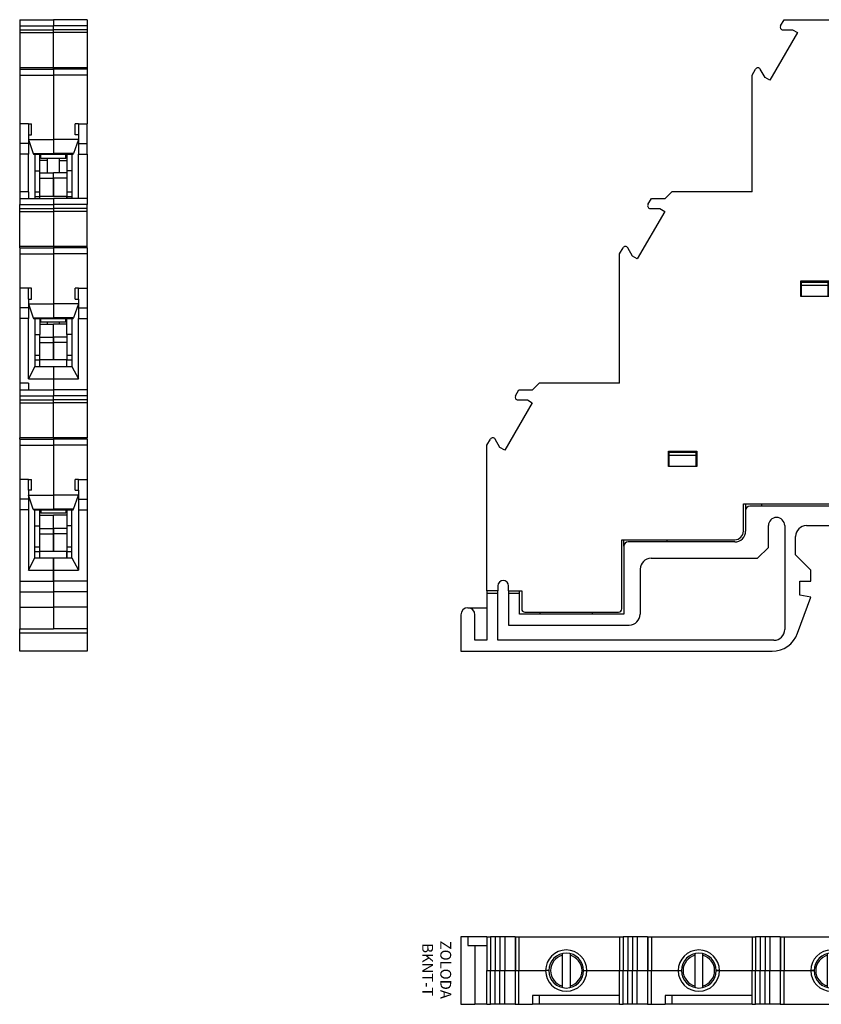
# Model space of a CAD drawing. Extents: x 1 to 160, y -1 to 89.
# Drawn here: x 1 to 74, y -1 to 89 of the extents above; entities that cross this region are included whole.
import ezdxf

# ---------------------------------------------------------------- set-up
doc = ezdxf.new("R2010")
doc.units = 0
doc.layers.get('0').update_dxf_attribs({"linetype": 'CONTINUOUS'})
for name, color, linetype in [('DV1_0', 7, 'CONTINUOUS'), ('DV2_0', 7, 'CONTINUOUS'), ('DV4_0', 7, 'CONTINUOUS')]:
    doc.layers.add(name, color=color, linetype=linetype)

# ---------------------------------------------------------------- blocks, each defined once
blk = doc.blocks.new('A$C74155F47')
at = {"color": 7, "linetype": 'CONTINUOUS'}
for p, q in [((0, 58.1), (3.1, 58.1)), ((0, 58.1), (0, 57.542)), ((6.2, 58.1), (3.1, 58.1)), ((3.1, 58.1), (3.1, 57.542)), ((3.1, 58.1), (3.1, 57.542)), ((6.2, 58.1), (6.2, 57.542)), ((0, 57.542), (3.1, 57.542)), ((0, 57.542), (0, 57.167)), ((0, 57.167), (3.1, 57.167)), ((0, 57.167), (0, 56.912)), ((6.2, 57.542), (3.1, 57.542)), ((3.1, 57.167), (3.1, 57.542)), ((3.1, 57.167), (3.1, 57.542)), ((6.2, 57.167), (3.1, 57.167)), ((3.1, 56.912), (3.1, 57.167)), ((3.1, 56.912), (3.1, 57.167)), ((6.2, 57.542), (6.2, 57.167)), ((6.2, 57.167), (6.2, 56.912)), ((0, 56.912), (0, 53.683)), ((0, 56.912), (3.1, 56.912)), ((6.2, 56.912), (3.1, 56.912)), ((3.1, 53.683), (3.1, 56.912)), ((3.1, 53.683), (3.1, 56.912)), ((6.2, 56.912), (6.2, 53.683)), ((3.1, 53.683), (0, 53.683)), ((0, 53.683), (0, 53.558)), ((0, 53.558), (3.1, 53.558)), ((0, 53.558), (0, 53)), ((6.2, 53.683), (3.1, 53.683)), ((3.1, 53.558), (3.1, 53.683)), ((3.1, 53.558), (3.1, 53.683)), ((6.2, 53.558), (3.1, 53.558)), ((3.1, 53.558), (3.1, 53)), ((3.1, 53.558), (3.1, 53)), ((6.2, 53.683), (6.2, 53.558)), ((6.2, 53.558), (6.2, 53)), ((0, 53), (3.1, 53)), ((0, 53), (0, 48.518)), ((6.2, 53), (3.1, 53)), ((3.1, 53), (3.1, 47.082)), ((3.1, 53), (3.1, 47.082)), ((6.2, 53), (6.2, 48.518)), ((0, 48.518), (0, 46.718)), ((0.8, 48.518), (0, 48.518)), ((0.8, 48.518), (1.1, 48.518)), ((0.8, 48.518), (0.8, 47.518)), ((1.1, 47.518), (1.1, 48.518)), ((5.4, 48.518), (5.1, 48.518)), ((5.1, 47.518), (5.1, 48.518)), ((5.4, 48.518), (6.2, 48.518)), ((5.4, 48.518), (5.4, 47.518)), ((6.2, 46.718), (6.2, 48.518)), ((0.8, 47.518), (1.1, 47.518)), ((0.8, 47.518), (0.8, 46.718)), ((5.4, 47.518), (5.1, 47.518)), ((5.4, 47.518), (5.4, 46.718)), ((0, 46.718), (0, 45.718)), ((0.8, 46.718), (0, 46.718)), ((0.8, 47.082), (1.25, 45.783)), ((0.8, 47.082), (3.1, 47.082)), ((0.8, 46.718), (0.8, 45.718)), ((3.1, 47.082), (3.1, 45.783)), ((3.1, 47.082), (3.1, 45.783)), ((5.4, 47.082), (3.1, 47.082)), ((5.4, 47.082), (4.95, 45.783)), ((5.4, 46.718), (5.4, 45.718)), ((5.4, 46.718), (6.2, 46.718)), ((6.2, 45.718), (6.2, 46.718)), ((0.8, 45.718), (0, 45.718)), ((0, 45.718), (0, 42.25)), ((0.8, 42.25), (0.8, 45.718)), ((1.25, 45.783), (3.1, 45.783)), ((1.3, 45.716), (3.1, 45.716)), ((1.4, 45.716), (1.4, 41.65)), ((1.85, 44.195), (1.85, 45.716)), ((1.85, 45.35), (1.852, 45.35)), ((1.852, 45.35), (1.852, 45.716)), ((1.95, 45.35), (1.852, 45.35)), ((1.95, 45.35), (1.95, 45.716)), ((1.95, 45.35), (4.25, 45.35)), ((2.515, 45.35), (2.515, 44.018)), ((2.515, 45.35), (2.515, 44.018)), ((2.524, 45.35), (2.524, 44.018)), ((3.1, 45.716), (3.1, 45.783)), ((3.1, 45.716), (3.1, 45.783)), ((4.95, 45.783), (3.1, 45.783)), ((3.1, 45.716), (4.9, 45.716)), ((3.674, 44.018), (3.674, 45.35)), ((4.25, 45.35), (4.25, 45.716)), ((4.348, 45.35), (4.25, 45.35)), ((4.348, 45.716), (4.348, 45.35)), ((4.348, 45.35), (4.35, 45.35)), ((4.35, 45.716), (4.35, 44.195)), ((4.8, 45.716), (4.8, 41.65)), ((5.4, 45.718), (6.2, 45.718)), ((5.4, 41.65), (5.4, 45.718)), ((6.2, 45.718), (6.2, 41.65)), ((2.515, 45.15), (1.85, 45.15)), ((3.674, 45.15), (4.35, 45.15)), ((1.4, 44.195), (1.85, 44.195)), ((1.85, 42.251), (1.85, 44.195)), ((1.85, 44.018), (3.1, 44.018)), ((1.85, 43.518), (3.1, 43.518)), ((3.1, 43.518), (3.1, 44.018)), ((3.1, 43.518), (3.1, 44.018)), ((4.35, 44.018), (3.1, 44.018)), ((4.35, 43.518), (3.1, 43.518)), ((3.1, 43.518), (3.1, 41.85)), ((3.1, 41.85), (3.1, 43.518)), ((4.8, 44.195), (4.35, 44.195)), ((4.35, 44.195), (4.35, 42.251)), ((0, 42.25), (0, 41.65)), ((0.8, 42.25), (0, 42.25)), ((0.8, 42.25), (0.8, 41.65)), ((1.4, 42.251), (1.85, 42.251)), ((1.4, 41.828), (1.85, 41.828)), ((1.85, 41.85), (1.85, 42.251)), ((1.85, 41.65), (1.85, 41.85)), ((1.85, 41.85), (4.34, 41.85)), ((4.34, 41.65), (4.34, 41.85)), ((4.35, 42.251), (4.35, 41.828)), ((4.35, 42.251), (4.8, 42.251)), ((4.35, 41.828), (4.8, 41.828)), ((4.35, 41.828), (4.35, 41.65)), ((0, 41.65), (3.1, 41.65)), ((0, 41.65), (0, 41.092)), ((0, 41.092), (3.1, 41.092)), ((0, 40.717), (0, 41.092)), ((6.2, 41.65), (3.1, 41.65)), ((3.1, 41.65), (3.1, 41.092)), ((3.1, 41.65), (3.1, 41.092)), ((6.2, 41.092), (3.1, 41.092)), ((3.1, 41.092), (3.1, 40.717)), ((3.1, 41.092), (3.1, 40.717)), ((6.2, 41.65), (6.2, 41.092)), ((6.2, 40.717), (6.2, 41.092)), ((0, 40.717), (3.1, 40.717)), ((0, 40.462), (0, 40.717)), ((0, 37.233), (0, 40.462)), ((0, 40.462), (3.1, 40.462)), ((6.2, 40.717), (3.1, 40.717)), ((3.1, 40.717), (3.1, 40.462)), ((3.1, 40.717), (3.1, 40.462)), ((6.2, 40.462), (3.1, 40.462)), ((3.1, 40.462), (3.1, 37.233)), ((3.1, 40.462), (3.1, 37.233)), ((6.2, 40.462), (6.2, 40.717)), ((6.2, 37.233), (6.2, 40.462)), ((3.1, 37.233), (0, 37.233)), ((0, 37.108), (0, 37.233)), ((6.2, 37.233), (3.1, 37.233)), ((3.1, 37.233), (3.1, 37.108)), ((3.1, 37.233), (3.1, 37.108)), ((6.2, 37.108), (6.2, 37.233)), ((0, 37.108), (3.1, 37.108)), ((0, 37.108), (0, 36.55)), ((0, 36.55), (3.1, 36.55)), ((0, 36.55), (0, 33.4)), ((6.2, 37.108), (3.1, 37.108)), ((3.1, 37.108), (3.1, 36.55)), ((3.1, 37.108), (3.1, 36.55)), ((6.2, 36.55), (3.1, 36.55)), ((3.1, 36.55), (3.1, 31.964)), ((3.1, 36.55), (3.1, 31.964)), ((6.2, 37.108), (6.2, 36.55)), ((6.2, 36.55), (6.2, 33.4)), ((0.8, 33.4), (0, 33.4)), ((0, 33.4), (0, 31.6)), ((1.1, 33.4), (0.8, 33.4)), ((0.8, 32.4), (0.8, 33.4)), ((1.1, 32.4), (1.1, 33.4)), ((5.4, 33.4), (5.1, 33.4)), ((5.1, 32.4), (5.1, 33.4)), ((5.4, 33.4), (6.2, 33.4)), ((5.4, 32.4), (5.4, 33.4)), ((6.2, 33.4), (6.2, 31.6)), ((0.8, 32.4), (1.1, 32.4)), ((0.8, 32.4), (0.8, 31.6)), ((0.8, 31.964), (1.25, 30.665)), ((0.8, 31.964), (3.1, 31.964)), ((5.4, 31.964), (3.1, 31.964)), ((3.1, 31.964), (3.1, 30.665)), ((3.1, 31.964), (3.1, 30.665)), ((5.4, 31.964), (4.95, 30.665)), ((5.1, 32.4), (5.4, 32.4)), ((5.4, 32.4), (5.4, 31.6)), ((0.8, 31.6), (0, 31.6)), ((0, 31.6), (0, 30.6)), ((0.8, 31.6), (0.8, 30.6)), ((5.4, 31.6), (6.2, 31.6)), ((5.4, 31.6), (5.4, 30.6)), ((6.2, 31.6), (6.2, 30.6)), ((0, 30.6), (0, 24.65)), ((0.8, 30.6), (0, 30.6)), ((0.8, 25.05), (0.8, 30.6)), ((1.25, 30.665), (3.1, 30.665)), ((1.3, 30.598), (3.1, 30.598)), ((1.4, 30.598), (1.4, 26.2)), ((1.85, 30.598), (1.85, 29.145)), ((1.85, 30.3), (1.95, 30.3)), ((1.85, 30.1), (3.1, 30.1)), ((1.95, 30.3), (1.95, 30.598)), ((1.95, 30.3), (4.25, 30.3)), ((2.515, 30.3), (2.515, 30.1)), ((2.515, 30.3), (2.515, 30.1)), ((2.524, 30.3), (2.524, 30.1)), ((3.1, 30.598), (3.1, 30.665)), ((3.1, 30.598), (3.1, 30.665)), ((4.95, 30.665), (3.1, 30.665)), ((3.1, 30.598), (4.9, 30.598)), ((3.1, 28.9), (3.1, 30.1)), ((4.35, 30.1), (3.1, 30.1)), ((3.674, 30.1), (3.674, 30.3)), ((4.25, 30.3), (4.25, 30.598)), ((4.25, 30.3), (4.35, 30.3)), ((4.35, 29.145), (4.35, 30.598)), ((4.8, 30.598), (4.8, 26.2)), ((5.4, 25.05), (5.4, 30.6)), ((5.4, 30.6), (6.2, 30.6)), ((6.2, 30.6), (6.2, 24.05)), ((1.4, 29.145), (1.85, 29.145)), ((1.85, 27.201), (1.85, 29.145)), ((4.35, 29.145), (4.35, 27.201)), ((4.8, 29.145), (4.35, 29.145)), ((1.85, 28.9), (3.1, 28.9)), ((1.85, 28.4), (3.1, 28.4)), ((3.1, 28.9), (3.1, 28.4)), ((3.1, 28.4), (3.1, 28.9)), ((4.35, 28.9), (3.1, 28.9)), ((3.1, 28.4), (3.1, 26.8)), ((3.1, 26.8), (3.1, 28.4)), ((4.35, 28.4), (3.1, 28.4)), ((1.85, 27.201), (1.4, 27.201)), ((1.85, 26.778), (1.85, 27.201)), ((4.8, 27.201), (4.35, 27.201)), ((4.35, 27.201), (4.35, 26.8)), ((1.85, 26.778), (1.4, 26.778)), ((1.85, 26.2), (1.85, 26.778)), ((1.86, 26.2), (1.86, 26.8)), ((4.35, 26.8), (1.86, 26.8)), ((4.35, 26.2), (4.35, 26.8)), ((4.8, 26.778), (4.35, 26.778)), ((1.4, 26.2), (0.8, 25.05)), ((1.4, 26.2), (3.1, 26.2)), ((3.1, 26.2), (4.8, 26.2)), ((3.1, 26.2), (3.1, 25.05)), ((3.1, 26.2), (3.1, 25.05)), ((4.8, 26.2), (5.4, 25.05)), ((0, 24.65), (0, 24.05)), ((0.8, 24.65), (0, 24.65)), ((0.8, 25.05), (3.1, 25.05)), ((0.8, 24.65), (0.8, 24.05)), ((3.1, 25.05), (3.1, 24.05)), ((3.1, 25.05), (3.1, 24.05)), ((3.1, 25.05), (5.4, 25.05)), ((0, 24.05), (3.1, 24.05)), ((0, 24.05), (0, 23.492)), ((6.2, 24.05), (3.1, 24.05)), ((3.1, 24.05), (3.1, 23.492)), ((3.1, 24.05), (3.1, 23.492)), ((6.2, 24.05), (6.2, 23.492)), ((0, 23.492), (3.1, 23.492)), ((0, 23.492), (0, 23.117)), ((0, 23.117), (3.1, 23.117)), ((0, 23.117), (0, 22.862)), ((0, 22.862), (0, 19.633)), ((0, 22.862), (3.1, 22.862)), ((6.2, 23.492), (3.1, 23.492)), ((3.1, 23.117), (3.1, 23.492)), ((3.1, 23.117), (3.1, 23.492)), ((6.2, 23.117), (3.1, 23.117)), ((3.1, 22.862), (3.1, 23.117)), ((3.1, 22.862), (3.1, 23.117)), ((6.2, 22.862), (3.1, 22.862)), ((3.1, 19.633), (3.1, 22.862)), ((3.1, 19.633), (3.1, 22.862)), ((6.2, 23.492), (6.2, 23.117)), ((6.2, 23.117), (6.2, 22.862)), ((6.2, 22.862), (6.2, 19.633)), ((3.1, 19.633), (0, 19.633)), ((0, 19.508), (0, 19.633)), ((0, 19.508), (3.1, 19.508)), ((0, 19.508), (0, 18.95)), ((6.2, 19.633), (3.1, 19.633)), ((3.1, 19.633), (3.1, 19.508)), ((3.1, 19.633), (3.1, 19.508)), ((6.2, 19.508), (3.1, 19.508)), ((3.1, 19.508), (3.1, 18.95)), ((3.1, 19.508), (3.1, 18.95)), ((6.2, 19.508), (6.2, 19.633)), ((6.2, 19.508), (6.2, 18.95)), ((0, 18.95), (3.1, 18.95)), ((0, 18.95), (0, 15.8)), ((6.2, 18.95), (3.1, 18.95)), ((3.1, 18.95), (3.1, 14.364)), ((3.1, 18.95), (3.1, 14.364)), ((6.2, 18.95), (6.2, 15.8)), ((0.8, 15.8), (0, 15.8)), ((0, 15.8), (0, 14)), ((0.8, 15.8), (1.1, 15.8)), ((0.8, 14.8), (0.8, 15.8)), ((1.1, 14.8), (1.1, 15.8)), ((5.4, 15.8), (5.1, 15.8)), ((5.1, 14.8), (5.1, 15.8)), ((5.4, 15.8), (6.2, 15.8)), ((5.4, 14.8), (5.4, 15.8)), ((6.2, 15.8), (6.2, 14)), ((1.1, 14.8), (0.8, 14.8)), ((0.8, 14.8), (0.8, 14)), ((5.1, 14.8), (5.4, 14.8)), ((5.4, 14.8), (5.4, 14)), ((0, 14), (0, 13)), ((0.8, 14), (0, 14)), ((1.25, 13.065), (0.8, 14.364)), ((0.8, 14.364), (3.1, 14.364)), ((0.8, 14), (0.8, 13)), ((5.4, 14.364), (3.1, 14.364)), ((3.1, 14.364), (3.1, 13.065)), ((3.1, 14.364), (3.1, 13.065)), ((4.95, 13.065), (5.4, 14.364)), ((5.4, 14), (6.2, 14)), ((5.4, 14), (5.4, 13)), ((6.2, 14), (6.2, 13)), ((0, 13), (0, 6.45)), ((0.8, 13), (0, 13)), ((0.8, 13), (0.8, 7.45)), ((1.25, 13.065), (3.1, 13.065)), ((1.3, 12.998), (3.1, 12.998)), ((1.4, 8.6), (1.4, 12.998)), ((1.85, 11.545), (1.85, 12.998)), ((1.95, 12.998), (1.95, 12.7)), ((4.25, 12.7), (1.95, 12.7)), ((3.1, 12.998), (3.1, 13.065)), ((3.1, 12.998), (3.1, 13.065)), ((4.95, 13.065), (3.1, 13.065)), ((3.1, 12.998), (4.9, 12.998)), ((4.25, 12.998), (4.25, 12.7)), ((4.35, 12.998), (4.35, 11.545)), ((4.8, 8.6), (4.8, 12.998)), ((5.4, 13), (5.4, 7.45)), ((5.4, 13), (6.2, 13)), ((6.2, 13), (6.2, 6.45)), ((1.85, 12.5), (3.1, 12.5)), ((3.1, 11.3), (3.1, 12.5)), ((3.1, 11.3), (3.1, 12.5)), ((4.35, 12.5), (3.1, 12.5)), ((1.4, 11.545), (1.85, 11.545)), ((1.85, 9.601), (1.85, 11.545)), ((1.85, 11.3), (3.1, 11.3)), ((3.1, 11.3), (3.1, 10.8)), ((3.1, 10.8), (3.1, 11.3)), ((4.35, 11.3), (3.1, 11.3)), ((4.35, 11.545), (4.35, 9.601)), ((4.8, 11.545), (4.35, 11.545)), ((1.85, 10.8), (3.1, 10.8)), ((3.1, 10.8), (3.1, 9.2)), ((4.35, 10.8), (3.1, 10.8)), ((3.1, 9.2), (3.1, 10.8)), ((1.4, 9.601), (1.85, 9.601)), ((1.4, 9.178), (1.85, 9.178)), ((1.85, 9.2), (1.85, 9.601)), ((1.85, 8.6), (1.85, 9.2)), ((1.85, 9.2), (4.34, 9.2)), ((4.34, 8.6), (4.34, 9.2)), ((4.35, 9.601), (4.35, 9.178)), ((4.35, 9.601), (4.8, 9.601)), ((4.35, 9.178), (4.8, 9.178)), ((4.35, 9.178), (4.35, 8.6)), ((0.8, 7.45), (1.4, 8.6)), ((1.4, 8.6), (3.1, 8.6)), ((3.1, 8.6), (4.8, 8.6)), ((3.1, 7.45), (3.1, 8.6)), ((3.1, 8.6), (3.1, 7.45)), ((4.8, 8.6), (5.4, 7.45)), ((0.8, 7.45), (3.1, 7.45)), ((3.1, 6.45), (3.1, 7.45)), ((3.1, 7.45), (3.1, 6.45)), ((3.1, 7.45), (5.4, 7.45)), ((0, 6.45), (3.1, 6.45)), ((0, 6.45), (0, 5.45)), ((6.2, 6.45), (3.1, 6.45)), ((3.1, 6.45), (3.1, 5.45)), ((3.1, 6.45), (3.1, 5.45)), ((6.2, 6.45), (6.2, 5.45)), ((0, 5.45), (3.1, 5.45)), ((0, 5.45), (0, 4.05)), ((6.2, 5.45), (3.1, 5.45)), ((3.1, 5.45), (3.1, 4.05)), ((3.1, 5.45), (3.1, 4.05)), ((6.2, 5.45), (6.2, 4.05)), ((0, 4.05), (0, 2.05)), ((0, 4.05), (3.1, 4.05)), ((6.2, 4.05), (3.1, 4.05)), ((3.1, 4.05), (3.1, 2.05)), ((3.1, 4.05), (3.1, 2.05)), ((6.2, 4.05), (6.2, 2.05)), ((0, 2.05), (3.1, 2.05)), ((0, 1.645), (0, 2.05)), ((6.2, 2.05), (3.1, 2.05)), ((6.2, 2.05), (6.2, 1.645)), ((6.2, 1.645), (0, 1.645)), ((0, 0), (0, 1.645)), ((6.2, 1.645), (6.2, 0)), ((6.2, 0), (0, 0))]:
    blk.add_line(p, q, dxfattribs=at)
for centre, start_param, end_param in [((1.3, 46.216), 2.617994, 3.141593), ((4.9, 46.216), 3.141593, 3.665191), ((1.3, 31.098), 2.617994, 3.141593), ((4.9, 31.098), 3.141593, 3.665191), ((4.9, 13.498), 3.141593, 3.665191)]:
    blk.add_ellipse(centre, major_axis=(0, 0.5), ratio=0.2, start_param=start_param, end_param=end_param, dxfattribs=at)
blk.add_rational_spline([(1.3, 12.998), (1.273, 12.998), (1.25, 13.065)], [0.803847577276, 0.866025403765, 1], degree=2, dxfattribs=at)
at = {"layer": 'DV4_0', "color": 7, "linetype": 'CONTINUOUS'}
blk.add_line((3.1, 28.9), (3.1, 30.1), dxfattribs=at)
blk = doc.blocks.new('A$C0EFD2CE3')
at = {"color": 7, "linetype": 'CONTINUOUS'}
for p, q in [((0, 6.2), (0, 0)), ((0.65, 6.2), (0, 6.2)), ((2.4, 6.2), (0.65, 6.2)), ((0.65, 6.2), (0.65, 5.4)), ((2.4, 6.2), (2.4, 3.1)), ((2.4, 6.2), (2.722, 6.2)), ((2.722, 6.2), (2.722, 3.1)), ((3.155, 6.2), (2.722, 6.2)), ((3.155, 6.2), (3.155, 3.1)), ((3.597, 6.2), (3.155, 6.2)), ((3.597, 6.2), (3.597, 3.1)), ((4.039, 6.2), (3.597, 6.2)), ((4.039, 6.2), (4.039, 3.1)), ((4.989, 6.2), (4.039, 6.2)), ((4.989, 6.2), (4.989, 3.1)), ((4.989, 6.2), (5.022, 6.2)), ((5.022, 6.2), (5.022, 3.1)), ((5.022, 6.2), (5.344, 6.2)), ((5.344, 6.2), (5.344, 3.1)), ((5.344, 6.2), (14.6, 6.2)), ((14.6, 6.2), (14.6, 3.1)), ((14.6, 6.2), (14.922, 6.2)), ((14.922, 6.2), (14.922, 3.1)), ((15.355, 6.2), (14.922, 6.2)), ((15.355, 6.2), (15.355, 3.1)), ((15.797, 6.2), (15.355, 6.2)), ((15.797, 6.2), (15.797, 3.1)), ((16.239, 6.2), (15.797, 6.2)), ((16.239, 6.2), (16.239, 3.1)), ((17.189, 6.2), (16.239, 6.2)), ((17.189, 6.2), (17.189, 3.1)), ((17.189, 6.2), (17.222, 6.2)), ((17.222, 6.2), (17.222, 3.1)), ((17.222, 6.2), (17.544, 6.2)), ((17.544, 6.2), (26.8, 6.2)), ((17.544, 6.2), (17.544, 3.1)), ((26.8, 6.2), (26.8, 3.1)), ((26.8, 6.2), (27.122, 6.2)), ((27.122, 6.2), (27.122, 3.1)), ((27.555, 6.2), (27.122, 6.2)), ((27.555, 6.2), (27.555, 3.1)), ((27.997, 6.2), (27.555, 6.2)), ((27.997, 6.2), (27.997, 3.1)), ((28.439, 6.2), (27.997, 6.2)), ((28.439, 6.2), (28.439, 3.1)), ((29.389, 6.2), (28.439, 6.2)), ((29.389, 6.2), (29.389, 3.1)), ((29.389, 6.2), (29.422, 6.2)), ((29.422, 6.2), (29.422, 3.1)), ((29.422, 6.2), (29.744, 6.2)), ((29.744, 6.2), (29.744, 3.1)), ((29.744, 6.2), (38.4, 6.2)), ((38.4, 6.2), (38.4, 3.1)), ((38.4, 6.2), (39.4, 6.2)), ((39.4, 6.2), (39.4, 3.1)), ((39.4, 6.2), (44.7, 6.2)), ((44.7, 6.2), (44.7, 3.1)), ((44.7, 6.2), (45.7, 6.2)), ((45.7, 6.2), (45.7, 3.1)), ((45.7, 6.2), (54.356, 6.2)), ((54.356, 6.2), (54.356, 3.1)), ((54.356, 6.2), (54.678, 6.2)), ((54.678, 6.2), (54.678, 3.1)), ((54.711, 6.2), (54.678, 6.2)), ((54.711, 3.1), (54.711, 6.2)), ((54.711, 6.2), (55.661, 6.2)), ((55.661, 6.2), (55.661, 3.1)), ((55.661, 6.2), (56.103, 6.2)), ((56.103, 6.2), (56.103, 3.1)), ((56.103, 6.2), (56.545, 6.2)), ((56.545, 6.2), (56.545, 3.1)), ((56.545, 6.2), (56.978, 6.2)), ((56.978, 6.2), (56.978, 3.1)), ((56.978, 6.2), (57.3, 6.2)), ((57.3, 6.2), (57.3, 3.1)), ((58.8, 6.2), (57.3, 6.2)), ((58.8, 6.2), (66.556, 6.2)), ((58.8, 5.4), (58.8, 6.2)), ((66.556, 6.2), (66.556, 3.1)), ((66.556, 6.2), (66.878, 6.2)), ((66.878, 6.2), (66.878, 3.1)), ((66.878, 6.2), (66.911, 6.2)), ((66.911, 3.1), (66.911, 6.2)), ((67.861, 6.2), (66.911, 6.2)), ((67.861, 6.2), (67.861, 3.1)), ((68.303, 6.2), (67.861, 6.2)), ((68.303, 6.2), (68.303, 3.1)), ((68.745, 6.2), (68.303, 6.2)), ((68.745, 6.2), (68.745, 3.1)), ((69.178, 6.2), (68.745, 6.2)), ((69.178, 6.2), (69.178, 3.1)), ((69.178, 6.2), (69.5, 6.2)), ((69.5, 6.2), (69.5, 3.1)), ((69.5, 6.2), (71, 6.2)), ((71, 6.2), (78.756, 6.2)), ((71, 5.4), (71, 6.2)), ((78.756, 6.2), (78.756, 3.1)), ((78.756, 6.2), (79.078, 6.2)), ((79.078, 6.2), (79.078, 3.1)), ((79.111, 6.2), (79.078, 6.2)), ((79.111, 3.1), (79.111, 6.2)), ((79.111, 6.2), (80.061, 6.2)), ((80.061, 6.2), (80.061, 3.1)), ((80.061, 6.2), (80.503, 6.2)), ((80.503, 6.2), (80.503, 3.1)), ((80.503, 6.2), (80.945, 6.2)), ((80.945, 6.2), (80.945, 3.1)), ((80.945, 6.2), (81.378, 6.2)), ((81.378, 6.2), (81.378, 3.1)), ((81.378, 6.2), (81.7, 6.2)), ((81.7, 6.2), (81.7, 3.1)), ((81.7, 6.2), (83.2, 6.2)), ((83.2, 5.4), (83.2, 6.2)), ((83.2, 6.2), (84.2, 6.2)), ((84.2, 6.2), (84.2, 3.1)), ((0.65, 5.4), (2.4, 5.4)), ((1.3, 5.4), (1.3, 0)), ((9.35, 4.507), (9.35, 4.66)), ((10.05, 4.661), (10.05, 4.507)), ((21.55, 4.507), (21.55, 4.66)), ((22.25, 4.661), (22.25, 4.507)), ((33.75, 4.507), (33.75, 4.66)), ((34.45, 4.661), (34.45, 4.507)), ((42.713, 5.25), (41.387, 5.25)), ((49.65, 4.507), (49.65, 4.66)), ((50.35, 4.661), (50.35, 4.507)), ((57.3, 5.4), (58.3, 5.4)), ((58.3, 5.1), (58.3, 5.4)), ((58.5, 5.1), (58.3, 5.1)), ((58.8, 5.4), (58.5, 5.1)), ((61.85, 4.507), (61.85, 4.66)), ((62.55, 4.661), (62.55, 4.507)), ((70.5, 5.4), (69.5, 5.4)), ((70.5, 5.1), (70.5, 5.4)), ((70.7, 5.1), (70.5, 5.1)), ((71, 5.4), (70.7, 5.1)), ((74.05, 4.507), (74.05, 4.66)), ((74.75, 4.661), (74.75, 4.507)), ((82.7, 5.4), (81.7, 5.4)), ((82.7, 5.1), (82.7, 5.4)), ((82.9, 5.1), (82.7, 5.1)), ((83.2, 5.4), (82.9, 5.1)), ((83.2, 5.4), (83.2, 3.1)), ((9.35, 1.693), (9.35, 4.507)), ((10.05, 4.507), (10.05, 1.693)), ((21.55, 1.693), (21.55, 4.507)), ((22.25, 4.507), (22.25, 1.693)), ((33.75, 1.693), (33.75, 4.507)), ((34.45, 4.507), (34.45, 1.693)), ((42.8, 3.75), (41.3, 3.75)), ((41.446, 3.665), (42.696, 3.674)), ((49.65, 1.693), (49.65, 4.507)), ((50.35, 4.507), (50.35, 1.693)), ((61.85, 1.693), (61.85, 4.507)), ((62.55, 4.507), (62.55, 1.693)), ((74.05, 1.693), (74.05, 4.507)), ((74.75, 4.507), (74.75, 1.693)), ((2.4, 3.1), (2.722, 3.1)), ((2.4, 3.1), (2.722, 3.1)), ((2.4, 0), (2.4, 3.1)), ((2.722, 3.1), (3.155, 3.1)), ((2.722, 3.1), (3.155, 3.1)), ((2.722, 0), (2.722, 3.1)), ((3.155, 3.1), (3.597, 3.1)), ((3.155, 3.1), (3.597, 3.1)), ((3.155, 0), (3.155, 3.1)), ((3.597, 3.1), (4.039, 3.1)), ((3.597, 3.1), (4.039, 3.1)), ((3.597, 0), (3.597, 3.1)), ((4.039, 3.1), (4.989, 3.1)), ((4.039, 3.1), (4.989, 3.1)), ((4.039, 0), (4.039, 3.1)), ((5.022, 3.1), (4.989, 3.1)), ((5.022, 3.1), (4.989, 3.1)), ((4.989, 3.1), (4.989, 0)), ((5.022, 3.1), (5.344, 3.1)), ((5.022, 3.1), (5.344, 3.1)), ((5.022, 0), (5.022, 3.1)), ((5.344, 3.1), (7.8, 3.1)), ((5.344, 3.1), (7.8, 3.1)), ((5.344, 0), (5.344, 3.1)), ((8.1, 3.1), (7.8, 3.1)), ((8.1, 3.1), (7.8, 3.1)), ((11.3, 3.1), (11.6, 3.1)), ((11.3, 3.1), (11.6, 3.1)), ((11.6, 3.1), (14.6, 3.1)), ((11.6, 3.1), (14.6, 3.1)), ((14.6, 3.1), (14.922, 3.1)), ((14.6, 3.1), (14.922, 3.1)), ((14.6, 0), (14.6, 3.1)), ((14.922, 3.1), (15.355, 3.1)), ((14.922, 3.1), (15.355, 3.1)), ((14.922, 0), (14.922, 3.1)), ((15.355, 3.1), (15.797, 3.1)), ((15.355, 3.1), (15.797, 3.1)), ((15.355, 0), (15.355, 3.1)), ((15.797, 3.1), (16.239, 3.1)), ((15.797, 3.1), (16.239, 3.1)), ((15.797, 0), (15.797, 3.1)), ((16.239, 3.1), (17.189, 3.1)), ((16.239, 3.1), (17.189, 3.1)), ((16.239, 0), (16.239, 3.1)), ((17.222, 3.1), (17.189, 3.1)), ((17.222, 3.1), (17.189, 3.1)), ((17.189, 3.1), (17.189, 0)), ((17.222, 3.1), (17.544, 3.1)), ((17.222, 3.1), (17.544, 3.1)), ((17.222, 0), (17.222, 3.1)), ((17.544, 3.1), (20, 3.1)), ((17.544, 3.1), (20, 3.1)), ((17.544, 0), (17.544, 3.1)), ((20, 3.1), (20.3, 3.1)), ((20, 3.1), (20.3, 3.1)), ((23.5, 3.1), (23.8, 3.1)), ((23.8, 3.1), (23.5, 3.1)), ((23.8, 3.1), (26.8, 3.1)), ((26.8, 3.1), (27.122, 3.1)), ((26.8, 3.1), (27.122, 3.1)), ((26.8, 0), (26.8, 3.1)), ((27.122, 3.1), (27.555, 3.1)), ((27.122, 3.1), (27.555, 3.1)), ((27.122, 0), (27.122, 3.1)), ((27.555, 3.1), (27.997, 3.1)), ((27.555, 3.1), (27.997, 3.1)), ((27.555, 0), (27.555, 3.1)), ((27.997, 3.1), (28.439, 3.1)), ((27.997, 3.1), (28.439, 3.1)), ((27.997, 0), (27.997, 3.1)), ((28.439, 3.1), (29.389, 3.1)), ((28.439, 3.1), (29.389, 3.1)), ((28.439, 0), (28.439, 3.1)), ((29.422, 3.1), (29.389, 3.1)), ((29.422, 3.1), (29.389, 3.1)), ((29.389, 3.1), (29.389, 0)), ((29.422, 3.1), (29.744, 3.1)), ((29.422, 3.1), (29.744, 3.1)), ((29.422, 0), (29.422, 3.1)), ((29.744, 3.1), (32.2, 3.1)), ((29.744, 3.1), (32.2, 3.1)), ((29.744, 0), (29.744, 3.1)), ((32.2, 3.1), (32.5, 3.1)), ((32.5, 3.1), (32.2, 3.1)), ((36, 3.1), (35.7, 3.1)), ((35.7, 3.1), (36, 3.1)), ((36, 3.1), (38.4, 3.1)), ((36, 3.1), (38.4, 3.1)), ((38.4, 3.1), (39.4, 3.1)), ((38.4, 3.1), (39.4, 3.1)), ((38.4, 0), (38.4, 3.1)), ((39.4, 3.1), (39.8, 3.1)), ((39.4, 3.1), (39.8, 3.1)), ((39.4, 0), (39.4, 3.1)), ((44.3, 3.1), (44.7, 3.1)), ((44.3, 3.1), (44.7, 3.1)), ((44.7, 3.1), (45.7, 3.1)), ((44.7, 3.1), (45.7, 3.1)), ((44.7, 0), (44.7, 3.1)), ((45.7, 3.1), (48.1, 3.1)), ((45.7, 3.1), (48.1, 3.1)), ((45.7, 0), (45.7, 3.1)), ((48.4, 3.1), (48.1, 3.1)), ((48.4, 3.1), (48.1, 3.1)), ((51.6, 3.1), (51.9, 3.1)), ((51.6, 3.1), (51.9, 3.1)), ((51.9, 3.1), (54.356, 3.1)), ((51.9, 3.1), (54.356, 3.1)), ((54.356, 3.1), (54.678, 3.1)), ((54.356, 3.1), (54.678, 3.1)), ((54.356, 0), (54.356, 3.1)), ((54.678, 3.1), (54.711, 3.1)), ((54.678, 3.1), (54.711, 3.1)), ((54.678, 0), (54.678, 3.1)), ((55.661, 3.1), (54.711, 3.1)), ((55.661, 3.1), (54.711, 3.1)), ((54.711, 0), (54.711, 3.1)), ((56.103, 3.1), (55.661, 3.1)), ((56.103, 3.1), (55.661, 3.1)), ((55.661, 0), (55.661, 3.1)), ((56.545, 3.1), (56.103, 3.1)), ((56.545, 3.1), (56.103, 3.1)), ((56.103, 0), (56.103, 3.1)), ((56.978, 3.1), (56.545, 3.1)), ((56.978, 3.1), (56.545, 3.1)), ((56.545, 0), (56.545, 3.1)), ((56.978, 3.1), (57.3, 3.1)), ((56.978, 3.1), (57.3, 3.1)), ((56.978, 0), (56.978, 3.1)), ((57.3, 3.1), (60.3, 3.1)), ((57.3, 3.1), (60.3, 3.1)), ((57.3, 0), (57.3, 3.1)), ((60.3, 3.1), (60.6, 3.1)), ((60.3, 3.1), (60.6, 3.1)), ((63.8, 3.1), (64.1, 3.1)), ((64.1, 3.1), (63.8, 3.1)), ((64.1, 3.1), (66.556, 3.1)), ((64.1, 3.1), (66.556, 3.1)), ((66.556, 3.1), (66.878, 3.1)), ((66.556, 3.1), (66.878, 3.1)), ((66.556, 0), (66.556, 3.1)), ((66.911, 3.1), (66.878, 3.1)), ((66.911, 3.1), (66.878, 3.1)), ((66.878, 0), (66.878, 3.1)), ((66.911, 3.1), (67.861, 3.1)), ((66.911, 3.1), (67.861, 3.1)), ((66.911, 0), (66.911, 3.1)), ((67.861, 3.1), (68.303, 3.1)), ((67.861, 3.1), (68.303, 3.1)), ((67.861, 0), (67.861, 3.1)), ((68.303, 3.1), (68.745, 3.1)), ((68.303, 3.1), (68.745, 3.1)), ((68.303, 0), (68.303, 3.1)), ((68.745, 3.1), (69.178, 3.1)), ((68.745, 3.1), (69.178, 3.1)), ((68.745, 0), (68.745, 3.1)), ((69.178, 3.1), (69.5, 3.1)), ((69.178, 3.1), (69.5, 3.1)), ((69.178, 0), (69.178, 3.1)), ((69.5, 3.1), (72.5, 3.1)), ((69.5, 3.1), (72.5, 3.1)), ((69.5, 0), (69.5, 3.1)), ((72.8, 3.1), (72.5, 3.1)), ((72.8, 3.1), (72.5, 3.1)), ((76, 3.1), (76.3, 3.1)), ((76, 3.1), (76.3, 3.1)), ((76.3, 3.1), (78.756, 3.1)), ((76.3, 3.1), (78.756, 3.1)), ((78.756, 3.1), (79.078, 3.1)), ((78.756, 3.1), (79.078, 3.1)), ((78.756, 0), (78.756, 3.1)), ((79.078, 3.1), (79.111, 3.1)), ((79.078, 3.1), (79.111, 3.1)), ((79.078, 0), (79.078, 3.1)), ((80.061, 3.1), (79.111, 3.1)), ((80.061, 3.1), (79.111, 3.1)), ((79.111, 0), (79.111, 3.1)), ((80.503, 3.1), (80.061, 3.1)), ((80.503, 3.1), (80.061, 3.1)), ((80.061, 0), (80.061, 3.1)), ((80.945, 3.1), (80.503, 3.1)), ((80.945, 3.1), (80.503, 3.1)), ((80.503, 0), (80.503, 3.1)), ((81.378, 3.1), (80.945, 3.1)), ((81.378, 3.1), (80.945, 3.1)), ((80.945, 0), (80.945, 3.1)), ((81.378, 3.1), (81.7, 3.1)), ((81.378, 3.1), (81.7, 3.1)), ((81.378, 0), (81.378, 3.1)), ((81.7, 3.1), (83.2, 3.1)), ((81.7, 3.1), (83.2, 3.1)), ((81.7, 0), (81.7, 3.1)), ((83.2, 3.1), (84.2, 3.1)), ((83.2, 3.1), (84.2, 3.1)), ((83.2, 0.8), (83.2, 3.1)), ((84.2, 0), (84.2, 3.1)), ((41.3, 2.45), (42.8, 2.45)), ((42.704, 2.524), (41.454, 2.515)), ((9.35, 1.54), (9.35, 1.693)), ((10.05, 1.693), (10.05, 1.541)), ((21.55, 1.54), (21.55, 1.693)), ((22.25, 1.693), (22.25, 1.541)), ((33.75, 1.54), (33.75, 1.693)), ((34.45, 1.693), (34.45, 1.541)), ((41.387, 0.95), (42.713, 0.95)), ((49.65, 1.54), (49.65, 1.693)), ((50.35, 1.693), (50.35, 1.541)), ((58.5, 1.1), (58.3, 1.1)), ((58.3, 1.1), (58.3, 0.8)), ((58.8, 0.8), (58.5, 1.1)), ((61.85, 1.54), (61.85, 1.693)), ((62.55, 1.693), (62.55, 1.541)), ((70.7, 1.1), (70.5, 1.1)), ((70.5, 1.1), (70.5, 0.8)), ((70.7, 1.1), (71, 0.8)), ((74.05, 1.54), (74.05, 1.693)), ((74.75, 1.693), (74.75, 1.541)), ((82.9, 1.1), (82.7, 1.1)), ((82.7, 1.1), (82.7, 0.8)), ((83.2, 0.8), (82.9, 1.1)), ((0, 0), (1.3, 0)), ((2.4, 0), (1.3, 0)), ((2.4, 0), (2.722, 0)), ((3.155, 0), (2.722, 0)), ((3.597, 0), (3.155, 0)), ((4.039, 0), (3.597, 0)), ((4.989, 0), (4.039, 0)), ((4.989, 0), (5.022, 0)), ((5.022, 0), (5.344, 0)), ((5.344, 0), (6.6, 0)), ((7.2, 0.8), (6.6, 0.8)), ((6.6, 0.8), (6.6, 0)), ((7.2, 0), (6.6, 0)), ((14.6, 0.8), (7.2, 0.8)), ((7.2, 0.8), (7.2, 0)), ((14.6, 0), (7.2, 0)), ((14.6, 0), (14.922, 0)), ((15.355, 0), (14.922, 0)), ((15.797, 0), (15.355, 0)), ((16.239, 0), (15.797, 0)), ((17.189, 0), (16.239, 0)), ((17.189, 0), (17.222, 0)), ((17.222, 0), (17.544, 0)), ((17.544, 0), (18.8, 0)), ((19.4, 0.8), (18.8, 0.8)), ((18.8, 0.8), (18.8, 0)), ((19.4, 0), (18.8, 0)), ((26.8, 0.8), (19.4, 0.8)), ((19.4, 0.8), (19.4, 0)), ((26.8, 0), (19.4, 0)), ((26.8, 0), (27.122, 0)), ((27.555, 0), (27.122, 0)), ((27.997, 0), (27.555, 0)), ((28.439, 0), (27.997, 0)), ((29.389, 0), (28.439, 0)), ((29.389, 0), (29.422, 0)), ((29.422, 0), (29.744, 0)), ((29.744, 0), (38.4, 0)), ((38.4, 0), (39.4, 0)), ((39.4, 0), (44.7, 0)), ((44.7, 0), (45.7, 0)), ((45.7, 0), (54.356, 0)), ((54.356, 0), (54.678, 0)), ((54.711, 0), (54.678, 0)), ((54.711, 0), (55.661, 0)), ((55.661, 0), (56.103, 0)), ((56.103, 0), (56.545, 0)), ((56.545, 0), (56.978, 0)), ((56.978, 0), (57.3, 0)), ((57.3, 0.8), (58.3, 0.8)), ((57.3, 0), (58.8, 0)), ((58.8, 0.8), (64.7, 0.8)), ((58.8, 0.8), (58.8, 0)), ((58.8, 0), (64.7, 0)), ((64.7, 0.8), (65.3, 0.8)), ((64.7, 0.8), (64.7, 0)), ((64.7, 0), (65.3, 0)), ((65.3, 0.8), (65.3, 0)), ((65.3, 0), (66.556, 0)), ((66.556, 0), (66.878, 0)), ((66.878, 0), (66.911, 0)), ((67.861, 0), (66.911, 0)), ((68.303, 0), (67.861, 0)), ((68.745, 0), (68.303, 0)), ((69.178, 0), (68.745, 0)), ((69.178, 0), (69.5, 0)), ((69.5, 0.8), (70.5, 0.8)), ((69.5, 0), (71, 0)), ((71, 0.8), (76.9, 0.8)), ((71, 0.8), (71, 0)), ((71, 0), (76.9, 0)), ((76.9, 0.8), (77.5, 0.8)), ((76.9, 0.8), (76.9, 0)), ((76.9, 0), (77.5, 0)), ((77.5, 0.8), (77.5, 0)), ((77.5, 0), (78.756, 0)), ((78.756, 0), (79.078, 0)), ((79.111, 0), (79.078, 0)), ((79.111, 0), (80.061, 0)), ((80.061, 0), (80.503, 0)), ((80.503, 0), (80.945, 0)), ((80.945, 0), (81.378, 0)), ((81.378, 0), (81.7, 0)), ((81.7, 0.8), (82.7, 0.8)), ((81.7, 0), (83.2, 0)), ((83.2, 0.8), (83.2, 0)), ((83.2, 0), (84.2, 0))]:
    blk.add_line(p, q, dxfattribs=at)
blk.add_circle((42.05, 3.1), 1.25, dxfattribs=at)
for centre, radius, start, end in [((9.7, 3.1), 1.9, 0, 180), ((9.7, 3.1), 1.6, 0, 180), ((21.9, 3.1), 1.9, 0, 180), ((21.9, 3.1), 1.6, 0, 180), ((34.1, 3.1), 1.9, 0, 180), ((34.1, 3.1), 1.6, 0, 180), ((42.05, 3.1), 2.25, 0, 180), ((50, 3.1), 1.9, 0, 180), ((50, 3.1), 1.6, 0, 180), ((62.2, 3.1), 1.9, 0, 180), ((62.2, 3.1), 1.6, 0, 180), ((74.4, 3.1), 1.9, 0, 180), ((74.4, 3.1), 1.6, 0, 180), ((9.7, 3.1), 1.45, 103.96796, 256.03204), ((9.7, 3.1), 1.45, 283.96796, 76.03204), ((21.9, 3.1), 1.45, 103.96796, 256.03204), ((21.9, 3.1), 1.45, 283.96796, 76.03204), ((34.1, 3.1), 1.45, 103.96796, 256.03204), ((34.1, 3.1), 1.45, 283.96796, 76.03204), ((41.45, 3.09), 0.575, 90.40994, 270.40994), ((41.3, 3.1), 0.65, 90, 126.32094), ((42.7, 3.099), 0.575, 270.40994, 90.40994), ((42.8, 3.1), 0.65, 53.67906, 90), ((50, 3.1), 1.45, 103.96796, 256.03204), ((50, 3.1), 1.45, 283.96796, 76.03204), ((62.2, 3.1), 1.45, 103.96796, 256.03204), ((62.2, 3.1), 1.45, 283.96796, 76.03204), ((74.4, 3.1), 1.45, 103.96796, 256.03204), ((74.4, 3.1), 1.45, 283.96796, 76.03204), ((9.7, 3.1), 1.9, 180, 0), ((9.7, 3.1), 1.6, 180, 0), ((21.9, 3.1), 1.9, 180, 0), ((21.9, 3.1), 1.6, 180, 0), ((34.1, 3.1), 1.9, 180, 0), ((34.1, 3.1), 1.6, 180, 360), ((42.05, 3.1), 2.25, 180, 360), ((50, 3.1), 1.9, 180, 0), ((50, 3.1), 1.6, 180, 360), ((62.2, 3.1), 1.9, 180, 0), ((62.2, 3.1), 1.6, 180, 0), ((74.4, 3.1), 1.9, 180, 0), ((74.4, 3.1), 1.6, 180, 0), ((41.3, 3.1), 0.65, 233.67906, 270), ((42.8, 3.1), 0.65, 270, 306.32094)]:
    blk.add_arc(centre, radius, start, end, dxfattribs=at)
at = {"layer": 'DV2_0', "color": 7, "linetype": 'CONTINUOUS'}
blk.add_line((23.8, 3.1), (26.8, 3.1), dxfattribs=at)
blk = doc.blocks.new('A$C0221428C')
at = {"color": 7, "linetype": 'CONTINUOUS'}
for p, q in [((29.422, 57.542), (29.744, 58.1)), ((29.744, 58.1), (38.4, 58.1)), ((45.7, 58.1), (54.356, 58.1)), ((54.356, 58.1), (54.678, 57.542)), ((29.639, 57.167), (30.522, 57.167)), ((30.522, 57.167), (30.964, 56.912)), ((39.4, 57.1), (39.4, 52.85)), ((44.7, 52.85), (44.7, 57.1)), ((53.578, 57.167), (53.136, 56.912)), ((54.461, 57.167), (53.578, 57.167)), ((30.964, 56.912), (28.439, 52.538)), ((53.136, 56.912), (55.661, 52.538)), ((26.8, 53), (27.122, 53.558)), ((27.997, 52.793), (27.555, 53.558)), ((56.103, 52.793), (56.545, 53.558)), ((56.978, 53.558), (57.3, 53)), ((26.8, 42.25), (26.8, 53)), ((28.439, 52.538), (27.997, 52.793)), ((39.4, 52.85), (44.7, 52.85)), ((55.661, 52.538), (56.103, 52.793)), ((57.3, 53), (57.3, 48.518)), ((57.3, 48.518), (58.8, 48.518)), ((58.8, 48.518), (58.8, 46.718)), ((58.8, 46.718), (57.3, 45.718)), ((57.3, 45.718), (57.3, 42.25)), ((19.4, 42.25), (18.8, 41.65)), ((26.8, 42.25), (19.4, 42.25)), ((57.3, 42.25), (64.7, 42.25)), ((64.7, 42.25), (65.3, 41.65)), ((17.222, 41.092), (17.544, 41.65)), ((17.544, 41.65), (18.8, 41.65)), ((65.3, 41.65), (66.556, 41.65)), ((66.556, 41.65), (66.878, 41.092)), ((18.764, 40.462), (16.239, 36.088)), ((17.439, 40.717), (18.322, 40.717)), ((18.322, 40.717), (18.764, 40.462)), ((65.336, 40.462), (65.778, 40.717)), ((67.861, 36.088), (65.336, 40.462)), ((65.778, 40.717), (66.661, 40.717)), ((14.6, 36.55), (14.922, 37.108)), ((14.6, 24.65), (14.6, 36.55)), ((15.797, 36.343), (15.355, 37.108)), ((16.239, 36.088), (15.797, 36.343)), ((68.303, 36.343), (67.861, 36.088)), ((68.745, 37.108), (68.303, 36.343)), ((69.178, 37.108), (69.5, 36.55)), ((69.5, 36.55), (69.5, 33.4)), ((33.854, 34.05), (31.246, 34.05)), ((31.246, 34.05), (31.246, 32.65)), ((31.3, 34.05), (31.3, 32.65)), ((31.3, 33.95), (33.8, 33.95)), ((33.8, 33.65), (31.3, 33.65)), ((31.327, 33.95), (31.327, 34.05)), ((33.773, 34.05), (33.773, 33.95)), ((33.8, 32.65), (33.8, 34.05)), ((33.854, 32.65), (33.854, 34.05)), ((52.854, 34.05), (50.246, 34.05)), ((50.246, 34.05), (50.246, 32.65)), ((50.3, 34.05), (50.3, 32.65)), ((50.3, 33.95), (52.8, 33.95)), ((52.8, 33.65), (50.3, 33.65)), ((50.327, 33.95), (50.327, 34.05)), ((52.773, 34.05), (52.773, 33.95)), ((52.8, 32.65), (52.8, 34.05)), ((52.854, 32.65), (52.854, 34.05)), ((31.246, 32.65), (33.854, 32.65)), ((50.246, 32.65), (52.854, 32.65)), ((69.5, 33.4), (71, 33.4)), ((71, 33.4), (71, 31.6)), ((71, 31.6), (69.5, 30.6)), ((69.5, 30.6), (69.5, 24.65)), ((7.2, 24.65), (6.6, 24.05)), ((14.6, 24.65), (7.2, 24.65)), ((69.5, 24.65), (76.9, 24.65)), ((76.9, 24.65), (77.5, 24.05)), ((5.022, 23.492), (5.344, 24.05)), ((5.344, 24.05), (6.6, 24.05)), ((77.5, 24.05), (78.756, 24.05)), ((78.756, 24.05), (79.078, 23.492)), ((6.564, 22.862), (4.039, 18.488)), ((5.239, 23.117), (6.122, 23.117)), ((6.122, 23.117), (6.564, 22.862)), ((77.978, 23.117), (77.536, 22.862)), ((77.536, 22.862), (80.061, 18.488)), ((78.861, 23.117), (77.978, 23.117)), ((2.4, 18.95), (2.722, 19.508)), ((3.597, 18.743), (3.155, 19.508)), ((65.832, 19.054), (66.832, 19.054)), ((65.832, 16.446), (65.832, 19.054)), ((66.832, 19.054), (66.832, 16.446)), ((80.503, 18.743), (80.945, 19.508)), ((81.378, 19.508), (81.7, 18.95)), ((2.4, 5.55), (2.4, 18.95)), ((4.039, 18.488), (3.597, 18.743)), ((19.096, 18.4), (21.704, 18.4)), ((19.096, 17), (19.096, 18.4)), ((19.15, 18.4), (19.15, 17)), ((19.15, 18.3), (21.65, 18.3)), ((19.177, 18.3), (19.177, 18.4)), ((21.623, 18.4), (21.623, 18.3)), ((21.65, 17), (21.65, 18.4)), ((21.704, 18.4), (21.704, 17)), ((36.954, 18.4), (34.346, 18.4)), ((34.346, 18.4), (34.346, 17)), ((34.4, 18.4), (34.4, 17)), ((34.4, 18.3), (36.9, 18.3)), ((34.427, 18.4), (34.427, 18.3)), ((36.873, 18.3), (36.873, 18.4)), ((36.9, 17), (36.9, 18.4)), ((36.954, 17), (36.954, 18.4)), ((65.832, 19), (66.832, 19)), ((65.932, 18.973), (65.832, 18.973)), ((65.932, 19), (65.932, 16.5)), ((66.232, 19), (66.232, 16.5)), ((80.061, 18.488), (80.503, 18.743)), ((81.7, 18.95), (81.7, 15.8)), ((21.65, 18), (19.15, 18)), ((36.9, 18), (34.4, 18)), ((21.704, 17), (19.096, 17)), ((34.346, 17), (36.954, 17)), ((65.832, 16.527), (65.932, 16.527)), ((66.832, 16.5), (65.832, 16.5)), ((66.832, 16.446), (65.832, 16.446)), ((81.7, 15.8), (83.2, 15.8)), ((83.2, 15.8), (83.2, 14)), ((83.2, 14), (81.7, 13)), ((26, 13.55), (46.341, 13.55)), ((26, 11.05), (26, 13.55)), ((26.2, 13.55), (26.2, 12.95)), ((26.2, 12.95), (26.2, 11.05)), ((46.258, 13.35), (26.6, 13.35)), ((27.7, 13.35), (27.7, 13.55)), ((38.4, 13.55), (38.4, 13.35)), ((40.05, 13.35), (40.05, 13.55)), ((49.908, 9.7), (46.258, 13.35)), ((46.341, 13.55), (49.991, 9.9)), ((81.7, 13), (81.7, 6.45)), ((28.3, 9.55), (28.3, 11.55)), ((29.8, 11.55), (29.8, 2)), ((31.8, 11.55), (45.23, 11.55)), ((45.23, 11.55), (48.08, 8.7)), ((14.8, 10.25), (25.2, 10.25)), ((14.8, 3.9), (14.8, 10.25)), ((15, 9.65), (15, 10.25)), ((25.2, 10.05), (15.4, 10.05)), ((19, 10.05), (19, 10.25)), ((30.8, 8.85), (30.8, 10.55)), ((15, 9.65), (15, 3.4)), ((27.3, 8.55), (28.3, 9.55)), ((65.1, 9.7), (49.908, 9.7)), ((49.991, 9.9), (65.3, 9.9)), ((53.4, 9.9), (53.4, 9.7)), ((57.9, 9.7), (57.9, 9.9)), ((65.1, 9.9), (65.1, 9.7)), ((65.1, 8.2), (65.1, 9.7)), ((65.3, 9.9), (65.3, 8.7)), ((17.5, 8.55), (27.3, 8.55)), ((32.2, 7.45), (30.8, 8.85)), ((48.08, 8.7), (62.904, 8.7)), ((62.904, 6.55), (62.904, 8.7)), ((68.7, 8.2), (65.1, 8.2)), ((65.6, 8.4), (69.3, 8.4)), ((69.1, 7.8), (69.1, 8.4)), ((69.3, 8.4), (69.3, 3.9)), ((16.5, 7.55), (16.5, 3.4)), ((32.2, 6.45), (32.2, 7.45)), ((69.1, 3.4), (69.1, 7.8)), ((31.2, 6.45), (32.2, 6.45)), ((31.2, 5.15), (31.2, 6.45)), ((81.7, 6.45), (83.2, 6.45)), ((2.4, 5.55), (2.4, 5.35)), ((3.4, 5.55), (2.4, 5.55)), ((3.4, 5.35), (3.4, 5.55)), ((4.4, 5.55), (4.4, 6)), ((4.4, 5.55), (4.4, 5.35)), ((4.4, 5.55), (5.6, 5.55)), ((5.4, 5.35), (5.4, 5.55)), ((5.6, 5.55), (5.6, 3.9)), ((63.154, 6.3), (65.8, 6.3)), ((65.8, 6.3), (65.8, 5.25)), ((84.2, 5.45), (84.2, 4.05)), ((2.4, 5.35), (2.4, 1)), ((2.4, 5.35), (3.4, 5.35)), ((3.4, 1), (3.4, 5.35)), ((4.4, 5.35), (4.4, 2.4)), ((4.4, 5.35), (5.4, 5.35)), ((5.4, 3.4), (5.4, 5.35)), ((30.988, 1.645), (32.2, 4.974)), ((32.2, 4.974), (31.2, 5.15)), ((65.8, 5.25), (65.1, 5.062)), ((65.1, 5.062), (65.1, 4.55)), ((65.1, 4.55), (68.671, 2.05)), ((0.65, 4), (2.4, 4)), ((84.2, 4.05), (82.2, 2.05)), ((0, 3.35), (0, 0)), ((1.3, 1), (1.3, 3.35)), ((15, 3.4), (5.4, 3.4)), ((5.9, 3.6), (14.5, 3.6)), ((7.3, 3.4), (7.3, 3.6)), ((12.1, 3.6), (12.1, 3.4)), ((78.7, 3.4), (69.1, 3.4)), ((69.6, 3.6), (78.9, 3.6)), ((72, 3.4), (72, 3.6)), ((76.8, 3.6), (76.8, 3.4)), ((78.7, 3.6), (78.7, 3.4)), ((78.7, 2.05), (78.7, 3.4)), ((78.9, 3.6), (78.9, 2.05)), ((4.4, 2.4), (15.5, 2.4)), ((68.671, 2.05), (78.7, 2.05)), ((78.9, 2.05), (78.7, 2.05)), ((82.2, 2.05), (78.9, 2.05)), ((2.4, 1), (1.3, 1)), ((28.8, 1), (3.4, 1)), ((0, 0), (28.639, 0))]:
    blk.add_line(p, q, dxfattribs=at)
for centre, radius, start, end in [((38.4, 57.1), 1, 0, 90), ((45.7, 57.1), 1, 90, 180), ((29.639, 57.417), 0.25, 150, 270), ((54.461, 57.417), 0.25, 270, 30), ((27.339, 53.433), 0.25, 30, 150), ((56.761, 53.433), 0.25, 30, 150), ((17.439, 40.967), 0.25, 150, 270), ((66.661, 40.967), 0.25, 270, 30), ((15.139, 36.983), 0.25, 30, 150), ((68.961, 36.983), 0.25, 30, 150), ((5.239, 23.367), 0.25, 150, 270), ((78.861, 23.367), 0.25, 270, 30), ((2.939, 19.383), 0.25, 30, 150), ((81.161, 19.383), 0.25, 30, 150), ((26.6, 12.95), 0.4, 90, 180), ((29.05, 11.55), 0.75, 0, 180), ((25.2, 11.05), 1, 270, 0), ((25.2, 11.05), 0.8, 270, 0), ((31.8, 10.55), 1, 90, 180), ((15.4, 9.65), 0.4, 90, 180), ((17.5, 7.55), 1, 90, 180), ((65.6, 8.7), 0.3, 180, 270), ((68.7, 7.8), 0.4, 0, 90), ((3.9, 6), 0.5, 0, 180), ((63.154, 6.55), 0.25, 180, 270), ((83.2, 5.45), 1, 0, 90), ((0.65, 3.35), 0.65, 0, 180), ((5.9, 3.9), 0.3, 180, 270), ((14.5, 3.9), 0.3, 270, 0), ((69.6, 3.9), 0.3, 180, 270), ((15.5, 3.4), 1, 270, 0), ((28.8, 2), 1, 270, 0), ((28.639, 2.5), 2.5, 270, 340)]:
    blk.add_arc(centre, radius, start, end, dxfattribs=at)
at = {"layer": 'DV1_0', "color": 7, "linetype": 'CONTINUOUS'}
blk.add_line((3.4, 6), (3.4, 5.55), dxfattribs=at)

msp = doc.modelspace()

# ---------------------------------------------------------------- block references
for name, p in [('A$C74155F47', (0.637, 31.38)), ('A$C0221428C', (41.223, 31.38)), ('A$C0EFD2CE3', (41.223, -1.11))]:
    msp.add_blockref(name, p)

# ---------------------------------------------------------------- texts
at = {"insert": (38.873, 2.067), "char_height": 1, "width": 10.451, "attachment_point": 5, "rotation": 270}
msp.add_mtext('ZOLODA\\PBKNT-T', dxfattribs=at)

doc.saveas('drawing.dxf')
